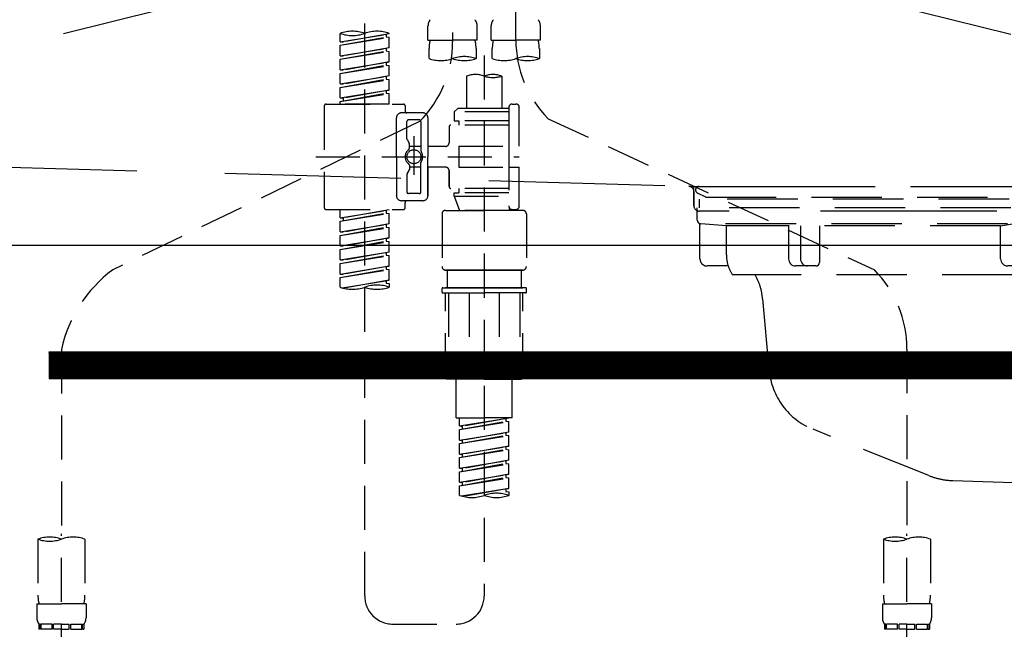
# Model space of a CAD drawing. Extents: x 0 to 26473, y -13 to 8857.
# Drawn here: x 3220 to 3500, y 2692 to 2865 of the extents above; entities that cross this region are included whole.
import ezdxf

# ---------------------------------------------------------------- set-up
doc = ezdxf.new("R2010")
doc.units = 0
doc.header["$LTSCALE"] = 50
doc.header["$MEASUREMENT"] = 0
for name, pattern in [('CENTER', [2, 1.25, -0.25, 0.25, -0.25]), ('DASHED', [0.75, 0.5, -0.25]), ('HIDDEN', [0.375, 0.25, -0.125])]:
    doc.linetypes.add(name, pattern=pattern)
for name, color, linetype in [('122-扉', 6, 'CONTINUOUS'), ('123-扉向き', 231, 'CENTER'), ('150-機器', 8, 'CONTINUOUS'), ('166-寸法B', 11, 'CONTINUOUS')]:
    doc.layers.add(name, color=color, linetype=linetype)

# ---------------------------------------------------------------- blocks, each defined once
blk = doc.blocks.new('F402_S')
at = {"layer": '150-機器', "color": 13, "linetype": 'DASHED', "ltscale": 0.5}
for p, q in [((8.98, -168.36), (8.98, -49.87)), ((-8.98, -53.83), (-8.98, -168.99)), ((-33.91, -326.25), (-33.91, -88.06)), ((-15.96, -168.48), (-15.96, -164.44)), ((-1.99, -168.48), (-1.99, -164.44)), ((1.99, -168.48), (1.99, -164.44)), ((15.96, -168.48), (15.96, -164.44)), ((-40.89, -168.94), (-40.89, -166.58)), ((-40.89, -168.94), (-26.93, -166.69)), ((-40.89, -169.94), (-27.78, -167.58)), ((-40.89, -169.94), (-26.93, -167.69)), ((-26.93, -166.69), (-40.04, -169.05)), ((-27.78, -166.84), (-27.78, -167.58)), ((-27.78, -167.58), (-26.93, -167.69)), ((-27.78, -167.58), (-26.93, -167.69)), ((-27.78, -167.58), (-26.93, -167.69)), ((-26.93, -166.69), (-26.93, -166.58)), ((-26.93, -170.68), (-26.93, -167.69)), ((-26.93, -170.68), (-26.93, -167.69)), ((-40.89, -168.94), (-40.04, -169.05)), ((-40.89, -172.93), (-40.89, -169.94)), ((-15.96, -168.48), (-8.98, -168.48)), ((-1.99, -168.48), (-8.98, -168.48)), ((1.99, -168.48), (8.98, -168.48)), ((15.96, -168.48), (8.98, -168.48)), ((-40.89, -172.93), (-26.93, -170.68)), ((-40.89, -173.93), (-27.78, -171.57)), ((-40.89, -173.93), (-26.93, -171.68)), ((-40.89, -172.93), (-40.04, -173.04)), ((-26.93, -170.68), (-40.04, -173.04)), ((-27.78, -170.83), (-27.78, -171.57)), ((-27.78, -170.83), (-27.78, -171.57)), ((-27.78, -171.57), (-26.93, -171.68)), ((-27.78, -171.57), (-26.93, -171.68)), ((-26.93, -174.67), (-26.93, -171.68)), ((-26.93, -174.67), (-26.93, -171.68)), ((-15.66, -173.73), (-15.66, -170.91)), ((-2.29, -170.91), (-2.29, -173.73)), ((0, -172.84), (0, -326.25)), ((2.29, -173.73), (2.29, -170.91)), ((15.66, -170.91), (15.66, -173.73)), ((-40.89, -176.92), (-40.89, -173.93)), ((-40.89, -176.92), (-26.93, -174.67)), ((-40.89, -177.92), (-27.78, -175.56)), ((-40.89, -177.92), (-26.93, -175.67)), ((-26.93, -174.67), (-40.04, -177.03)), ((-27.78, -174.8), (-27.78, -175.56)), ((-27.78, -174.82), (-27.78, -175.56)), ((-27.78, -174.82), (-27.78, -175.56)), ((-27.78, -175.56), (-26.93, -175.67)), ((-27.78, -175.56), (-26.93, -175.67)), ((-27.78, -175.56), (-26.93, -175.67)), ((-27.73, -174.8), (-26.93, -174.67)), ((-26.93, -178.66), (-26.93, -175.67)), ((-26.93, -178.66), (-26.93, -175.67)), ((-40.89, -176.92), (-40.04, -177.03)), ((-40.89, -180.91), (-40.89, -177.92)), ((-40.89, -180.91), (-26.93, -178.66)), ((-26.93, -178.66), (-40.04, -181.02)), ((-27.78, -178.81), (-27.78, -179.55)), ((-27.78, -178.81), (-27.78, -179.55)), ((-4.99, -178.69), (-4.99, -187.88)), ((4.99, -178.69), (4.99, -187.88)), ((-40.89, -181.91), (-27.78, -179.55)), ((-40.89, -181.91), (-26.93, -179.65)), ((-40.89, -180.91), (-40.04, -181.02)), ((-27.78, -179.55), (-26.93, -179.65)), ((-27.78, -179.55), (-26.93, -179.65)), ((-26.93, -182.65), (-26.93, -179.65)), ((-26.93, -182.65), (-26.93, -179.65)), ((-40.89, -184.9), (-40.89, -181.91)), ((-40.89, -184.9), (-26.93, -182.65)), ((-40.89, -185.9), (-27.78, -183.54)), ((-40.89, -185.9), (-26.93, -183.64)), ((-26.93, -182.65), (-40.04, -185)), ((-27.78, -182.78), (-27.78, -183.54)), ((-27.78, -182.8), (-27.78, -183.54)), ((-27.78, -182.8), (-27.78, -183.54)), ((-27.78, -183.54), (-26.93, -183.64)), ((-27.78, -183.54), (-26.93, -183.64)), ((-27.73, -182.78), (-26.93, -182.65)), ((-26.93, -186.64), (-26.93, -183.64)), ((-26.93, -186.64), (-26.93, -183.64)), ((-45.38, -187.13), (-45.38, -216.06)), ((-44.88, -186.64), (-22.94, -186.64)), ((-40.89, -184.9), (-40.04, -185)), ((-40.89, -186.64), (-40.89, -185.9)), ((-26.93, -186.64), (-40.89, -186.64)), ((-40.04, -185), (-40.04, -185.75)), ((-22.44, -187.13), (-22.44, -188.63)), ((7.98, -186.64), (8.98, -186.64)), ((-17.45, -189.13), (-23.44, -189.13)), ((-7.48, -187.88), (-8.48, -188.88)), ((6.98, -188.88), (-8.48, -188.88)), ((-8.48, -188.88), (-8.48, -191.37)), ((-4.99, -187.88), (-7.48, -187.88)), ((-4.99, -188.68), (-5.04, -188.68)), ((6.98, -187.88), (-4.99, -187.88)), ((6.98, -187.63), (6.98, -187.88)), ((6.98, -187.88), (6.98, -198.6)), ((9.97, -198.6), (9.97, -187.63)), ((-18.32, -191.56), (-105.43, -233.7)), ((-24.93, -201.6), (-24.93, -190.63)), ((-21.94, -196.48), (-21.94, -191.62)), ((-18.45, -191.12), (-21.44, -191.12)), ((-17.95, -191.62), (-17.95, -199.92)), ((-15.96, -190.63), (-15.96, -201.6)), ((6.98, -192.62), (-9.47, -192.62)), ((-8.48, -191.37), (-7.23, -191.37)), ((-7.23, -191.37), (-7.23, -192.62)), ((6.98, -191.37), (-7.23, -191.37)), ((18.19, -190.79), (110.79, -233.73)), ((-9.97, -193.12), (-9.97, -197.66)), ((-21.87, -196.73), (-21.31, -197.7)), ((-21.24, -199.2), (-21.24, -197.95)), ((-19.95, -195.73), (-19.95, -206.68)), ((-19.95, -196.61), (-19.95, -206.58)), ((-17.95, -198.65), (-21.24, -198.64)), ((-10.97, -198.65), (-15.96, -198.65)), ((-7.23, -198.6), (-7.23, -204.59)), ((-7.23, -198.6), (9.97, -198.6)), ((6.98, -198.6), (6.98, -215.74)), ((-47.83, -201.6), (9.97, -201.6)), ((-24.93, -201.6), (-24.93, -212.57)), ((-21.24, -204), (-21.24, -205.24)), ((-17.95, -211.57), (-17.95, -203.27)), ((-15.96, -212.57), (-15.96, -201.6)), ((-21.94, -206.72), (-21.94, -211.57)), ((-21.87, -206.47), (-21.31, -205.49)), ((-17.95, -204.55), (-21.24, -204.55)), ((-10.97, -204.54), (-15.96, -204.54)), ((-15.96, -204.54), (-15.96, -212.57)), ((-9.97, -205.54), (-9.97, -210.07)), ((-9.97, -210.07), (-9.97, -205.54)), ((-7.23, -204.59), (9.97, -204.59)), ((7.23, -204.59), (9.97, -204.59)), ((9.97, -215.56), (9.97, -204.59)), ((-18.45, -212.07), (-21.44, -212.07)), ((6.98, -210.57), (-9.47, -210.57)), ((-8.48, -211.82), (-7.23, -211.82)), ((-8.48, -212.82), (-8.48, -211.82)), ((-7.23, -210.57), (-7.23, -211.82)), ((6.98, -211.82), (-7.23, -211.82)), ((-17.45, -214.06), (-23.44, -214.06)), ((-22.44, -216.06), (-22.44, -214.56)), ((-17.45, -214.06), (-21.94, -214.06)), ((-8.48, -212.82), (6.98, -212.82)), ((-8.48, -212.82), (-6.99, -216.81)), ((-44.88, -216.56), (-22.94, -216.56)), ((-40.89, -218.92), (-40.89, -216.56)), ((-40.89, -218.92), (-26.93, -216.67)), ((-40.89, -219.92), (-27.78, -217.56)), ((-40.89, -219.92), (-26.93, -217.66)), ((-26.93, -216.67), (-40.04, -219.02)), ((-27.78, -216.82), (-27.78, -217.56)), ((-27.78, -217.56), (-26.93, -217.66)), ((-27.78, -217.56), (-26.93, -217.66)), ((-27.78, -217.56), (-26.93, -217.66)), ((-26.93, -220.66), (-26.93, -217.66)), ((-26.93, -220.66), (-26.93, -217.66)), ((-11.97, -217.8), (-11.97, -232.76)), ((-10.97, -216.81), (0, -216.81)), ((6.99, -216.81), (-6.99, -216.81)), ((10.97, -216.81), (0, -216.81)), ((7.21, -216.2), (6.99, -216.81)), ((7.98, -216.56), (8.98, -216.56)), ((11.97, -217.8), (11.97, -232.76)), ((-40.89, -218.92), (-40.04, -219.02)), ((-40.89, -222.91), (-40.89, -219.92)), ((-40.89, -222.91), (-26.93, -220.66)), ((-40.04, -219.02), (-40.04, -219.77)), ((-26.93, -220.66), (-40.04, -223.01)), ((-40.89, -223.91), (-27.78, -221.55)), ((-40.89, -223.91), (-26.93, -221.65)), ((-40.89, -222.91), (-40.04, -223.01)), ((-27.78, -220.81), (-27.78, -221.55)), ((-27.78, -220.81), (-27.78, -221.55)), ((-27.78, -221.55), (-26.93, -221.65)), ((-27.78, -221.55), (-26.93, -221.65)), ((-26.93, -224.65), (-26.93, -221.65)), ((-26.93, -224.65), (-26.93, -221.65)), ((-40.89, -226.9), (-40.89, -223.91)), ((-40.89, -226.9), (-26.93, -224.65)), ((-40.89, -227.9), (-27.78, -225.54)), ((-40.89, -227.9), (-26.93, -225.64)), ((-26.93, -224.65), (-40.04, -227)), ((-27.78, -224.78), (-27.78, -225.54)), ((-27.78, -224.8), (-27.78, -225.54)), ((-27.78, -224.8), (-27.78, -225.54)), ((-27.78, -225.54), (-26.93, -225.64)), ((-27.78, -225.54), (-26.93, -225.64)), ((-27.78, -225.54), (-26.93, -225.64)), ((-27.73, -224.77), (-26.93, -224.65)), ((-26.93, -228.64), (-26.93, -225.64)), ((-26.93, -228.64), (-26.93, -225.64)), ((-40.89, -226.9), (-40.04, -227)), ((-40.89, -230.89), (-40.89, -227.9)), ((-40.89, -230.89), (-26.93, -228.64)), ((-26.93, -228.64), (-40.04, -230.99)), ((-27.78, -228.79), (-27.78, -229.53)), ((-27.78, -228.79), (-27.78, -229.53)), ((-40.89, -231.88), (-27.78, -229.53)), ((-40.89, -231.88), (-26.93, -229.63)), ((-40.89, -230.89), (-40.04, -230.99)), ((-40.89, -234.88), (-40.89, -231.88)), ((-27.78, -229.53), (-26.93, -229.63)), ((-27.78, -229.53), (-26.93, -229.63)), ((-26.93, -232.62), (-26.93, -229.63)), ((-26.93, -232.62), (-26.93, -229.63)), ((-40.89, -234.88), (-26.93, -232.62)), ((-40.89, -235.87), (-27.78, -233.52)), ((-40.89, -235.87), (-26.93, -233.62)), ((-26.93, -232.62), (-40.04, -234.98)), ((-27.78, -232.76), (-27.78, -233.52)), ((-27.78, -232.78), (-27.78, -233.52)), ((-27.78, -232.78), (-27.78, -233.52)), ((-27.78, -233.52), (-26.93, -233.62)), ((-27.78, -233.52), (-26.93, -233.62)), ((-27.73, -232.75), (-26.93, -232.62)), ((-26.93, -236.61), (-26.93, -233.62)), ((-26.93, -236.61), (-26.93, -233.62)), ((-10.97, -233.76), (0, -233.76)), ((0, -233.76), (-10.97, -233.76)), ((-10.47, -233.76), (-10.47, -238.75)), ((0, -233.75), (-9.8, -233.75)), ((0, -233.75), (9.8, -233.75)), ((10.97, -233.76), (0, -233.76)), ((0, -233.76), (10.97, -233.76)), ((10.47, -233.76), (10.47, -238.75)), ((-40.89, -234.88), (-40.04, -234.98)), ((-40.89, -238.61), (-40.89, -235.87)), ((-40.36, -238.78), (-26.93, -236.61)), ((-26.93, -236.61), (-39.8, -238.93)), ((-27.78, -236.75), (-27.78, -237.51)), ((-27.78, -236.77), (-27.78, -237.51)), ((-27.78, -236.77), (-27.78, -237.51)), ((-27.78, -237.51), (-26.93, -237.61)), ((-27.78, -237.51), (-26.93, -237.61)), ((-27.73, -236.74), (-26.93, -236.61)), ((-26.93, -237.61), (-26.93, -238.61)), ((-11.97, -240.04), (-11.97, -238.95)), ((-11.77, -238.75), (-10.97, -238.75)), ((-11.77, -240.24), (0, -240.24)), ((-10.97, -238.75), (0, -238.75)), ((-10.47, -238.75), (-10.97, -238.75)), ((0, -238.75), (-10.97, -238.75)), ((-10.47, -238.75), (-10.97, -238.75)), ((-10.97, -264.18), (-10.97, -240.24)), ((-10.11, -240.24), (-10.11, -263.18)), ((-4.26, -240.24), (-4.26, -263.18)), ((10.97, -238.75), (0, -238.75)), ((0, -238.75), (10.97, -238.75)), ((11.77, -240.24), (0, -240.24)), ((4.26, -240.24), (4.26, -263.18)), ((10.11, -240.24), (10.11, -263.18)), ((10.47, -238.75), (10.97, -238.75)), ((10.47, -238.75), (10.97, -238.75)), ((11.77, -238.75), (10.97, -238.75)), ((10.97, -264.18), (10.97, -240.24)), ((11.97, -240.04), (11.97, -238.95)), ((-120, -256.27), (-120, -310.13)), ((120, -256.16), (120, -310.13)), ((0, -264.68), (-10.47, -264.68)), ((-4.26, -263.18), (-10.11, -263.18)), ((-7.98, -275.65), (-7.98, -264.68)), ((0, -264.68), (10.47, -264.68)), ((4.26, -263.18), (10.11, -263.18)), ((7.98, -275.65), (7.98, -264.68)), ((-7.98, -275.65), (0, -275.65)), ((-6.98, -278.01), (-6.98, -275.65)), ((-6.98, -278.01), (6.98, -275.76)), ((-6.98, -279.01), (6.13, -276.65)), ((6.98, -275.76), (-6.13, -278.12)), ((7.98, -275.65), (0, -275.65)), ((6.13, -275.91), (6.13, -276.65)), ((6.13, -276.65), (6.98, -276.76)), ((6.13, -276.65), (6.98, -276.76)), ((6.13, -276.65), (6.98, -276.76)), ((-6.98, -279.01), (6.98, -276.76)), ((-6.98, -278.01), (-6.13, -278.12)), ((-6.98, -282), (-6.98, -279.01)), ((-6.13, -278.86), (-6.13, -278.12)), ((6.98, -279.75), (6.98, -276.76)), ((6.98, -279.75), (6.98, -276.76)), ((-6.98, -282), (6.98, -279.75)), ((-6.98, -283), (6.13, -280.64)), ((-6.98, -283), (6.98, -280.75)), ((-6.98, -282), (-6.13, -282.11)), ((6.98, -279.75), (-6.13, -282.11)), ((-6.13, -282.85), (-6.13, -282.11)), ((6.13, -279.9), (6.13, -280.64)), ((6.13, -279.9), (6.13, -280.64)), ((6.13, -280.64), (6.98, -280.75)), ((6.13, -280.64), (6.98, -280.75)), ((6.98, -283.74), (6.98, -280.75)), ((6.98, -283.74), (6.98, -280.75)), ((-6.98, -285.99), (-6.98, -283)), ((-6.98, -285.99), (6.98, -283.74)), ((-6.98, -286.99), (6.13, -284.63)), ((-6.98, -286.99), (6.98, -284.74)), ((6.98, -283.74), (-6.13, -286.1)), ((6.13, -283.88), (6.13, -284.63)), ((6.13, -283.89), (6.13, -284.63)), ((6.13, -283.89), (6.13, -284.63)), ((6.13, -284.63), (6.98, -284.74)), ((6.13, -284.63), (6.98, -284.74)), ((6.13, -284.63), (6.98, -284.74)), ((6.18, -283.87), (6.98, -283.74)), ((6.98, -287.73), (6.98, -284.74)), ((6.98, -287.73), (6.98, -284.74)), ((-6.98, -285.99), (-6.13, -286.1)), ((-6.98, -289.98), (-6.98, -286.99)), ((-6.98, -289.98), (6.98, -287.73)), ((-6.13, -286.84), (-6.13, -286.1)), ((6.98, -287.73), (-6.13, -290.09)), ((-6.98, -290.98), (6.13, -288.62)), ((-6.98, -290.98), (6.98, -288.73)), ((-6.98, -289.98), (-6.13, -290.09)), ((-6.13, -290.83), (-6.13, -290.09)), ((6.13, -287.88), (6.13, -288.62)), ((6.13, -287.88), (6.13, -288.62)), ((6.13, -288.62), (6.98, -288.73)), ((6.13, -288.62), (6.98, -288.73)), ((6.98, -291.72), (6.98, -288.73)), ((6.98, -291.72), (6.98, -288.73)), ((-6.98, -293.97), (-6.98, -290.98)), ((-6.98, -293.97), (6.98, -291.72)), ((-6.98, -294.97), (6.13, -292.61)), ((-6.98, -294.97), (6.98, -292.72)), ((6.98, -291.72), (-6.13, -294.08)), ((6.13, -291.85), (6.13, -292.61)), ((6.13, -291.87), (6.13, -292.61)), ((6.13, -291.87), (6.13, -292.61)), ((6.13, -292.61), (6.98, -292.72)), ((6.13, -292.61), (6.98, -292.72)), ((6.18, -291.85), (6.98, -291.72)), ((6.98, -295.71), (6.98, -292.72)), ((6.98, -295.71), (6.98, -292.72)), ((-6.98, -293.97), (-6.13, -294.08)), ((-6.98, -297.7), (-6.98, -294.97)), ((-6.45, -297.87), (6.98, -295.71)), ((-6.13, -294.81), (-6.13, -294.08)), ((6.98, -295.71), (-5.89, -298.02)), ((6.13, -295.84), (6.13, -296.6)), ((6.13, -295.86), (6.13, -296.6)), ((6.13, -295.86), (6.13, -296.6)), ((6.18, -295.84), (6.98, -295.71)), ((6.13, -296.6), (6.98, -296.7)), ((6.13, -296.6), (6.98, -296.7)), ((6.98, -296.7), (6.98, -297.7)), ((-126.68, -310.13), (-126.68, -326.01)), ((-120, -402.9), (-120, -308.59)), ((-113.32, -310.13), (-113.32, -326.01)), ((113.32, -310.13), (113.32, -326.01)), ((120, -402.9), (120, -308.59)), ((126.68, -310.13), (126.68, -326.01)), ((-126.98, -328.44), (-126.98, -332.48)), ((-126.98, -328.44), (-120, -328.44)), ((-113.02, -328.44), (-120, -328.44)), ((-113.02, -328.44), (-113.02, -332.48)), ((113.02, -328.44), (113.02, -332.48)), ((113.02, -328.44), (120, -328.44)), ((126.98, -328.44), (120, -328.44)), ((126.98, -328.44), (126.98, -332.48)), ((-126.38, -334.22), (-126.38, -335.72)), ((-125.99, -334.22), (-126.38, -334.22)), ((-125.99, -335.72), (-125.99, -334.22)), ((-125.8, -335.72), (-125.8, -334.22)), ((-122.67, -334.22), (-125.8, -334.22)), ((-122.67, -335.72), (-122.67, -334.22)), ((-122.21, -335.72), (-122.21, -334.22)), ((-120, -334.22), (-122.21, -334.22)), ((-120, -334.22), (-117.79, -334.22)), ((-117.79, -335.72), (-117.79, -334.22)), ((-117.33, -335.72), (-117.33, -334.22)), ((-117.33, -334.22), (-114.2, -334.22)), ((-114.2, -335.72), (-114.2, -334.22)), ((-114.01, -335.72), (-114.01, -334.22)), ((-114.01, -334.22), (-113.62, -334.22)), ((-113.62, -334.22), (-113.62, -335.72)), ((-25.93, -334.22), (-7.98, -334.22)), ((113.62, -334.22), (113.62, -335.72)), ((114.01, -334.22), (113.62, -334.22)), ((114.01, -335.72), (114.01, -334.22)), ((114.2, -335.72), (114.2, -334.22)), ((117.33, -334.22), (114.2, -334.22)), ((117.33, -335.72), (117.33, -334.22)), ((117.79, -335.72), (117.79, -334.22)), ((120, -334.22), (117.79, -334.22)), ((120, -334.22), (122.21, -334.22)), ((122.21, -335.72), (122.21, -334.22)), ((122.67, -335.72), (122.67, -334.22)), ((122.67, -334.22), (125.8, -334.22)), ((125.8, -335.72), (125.8, -334.22)), ((125.99, -335.72), (125.99, -334.22)), ((125.99, -334.22), (126.38, -334.22)), ((126.38, -334.22), (126.38, -335.72)), ((-125.99, -335.72), (-126.38, -335.72)), ((-122.67, -335.72), (-125.8, -335.72)), ((-120, -335.72), (-122.21, -335.72)), ((-120, -335.72), (-117.79, -335.72)), ((-117.33, -335.72), (-114.2, -335.72)), ((-114.01, -335.72), (-113.62, -335.72)), ((114.01, -335.72), (113.62, -335.72)), ((117.33, -335.72), (114.2, -335.72)), ((120, -335.72), (117.79, -335.72)), ((120, -335.72), (122.21, -335.72)), ((122.67, -335.72), (125.8, -335.72)), ((125.99, -335.72), (126.38, -335.72))]:
    blk.add_line(p, q, dxfattribs=at)
blk.add_circle((-19.95, -201.6), 1.99, dxfattribs=at)
for centre, radius, start, end in [((-13.11, -164.44), 2.84, 142.1507, 180), ((-4.84, -164.44), 2.84, 0, 37.8493), ((4.84, -164.44), 2.84, 142.1507, 180), ((13.11, -164.44), 2.84, 0, 37.8493), ((-37.4, -176.45), 10.47, 70.5288, 109.4712), ((-37.4, -156.71), 10.47, 250.5288, 289.4712), ((-30.42, -176.45), 10.47, 70.5288, 109.4712), ((-40.89, -168.99), 31.92, 315, 0), ((-5.68, -170.91), 9.97, 165.9301, 180), ((-12.27, -170.91), 9.97, 0, 14.0699), ((12.27, -170.91), 9.97, 165.9301, 180), ((40.89, -168.36), 31.92, 180, 224.6508), ((5.68, -170.91), 9.97, 0, 14.0699), ((-5.64, -183.18), 10.02, 70.5288, 109.4712), ((12.32, -183.18), 10.02, 70.5288, 109.4712), ((-12.32, -164.28), 10.02, 250.5288, 289.4712), ((-5.64, -164.28), 10.02, 250.5288, 289.4712), ((5.64, -164.28), 10.02, 250.5288, 289.4712), ((12.32, -164.28), 10.02, 250.5288, 289.4712), ((-2.49, -185.74), 7.48, 70.5288, 109.4712), ((2.49, -185.74), 7.48, 70.5288, 109.4712), ((2.49, -171.63), 7.48, 250.5288, 289.4712), ((-44.88, -187.13), 0.499, 90, 180), ((-22.94, -187.13), 0.499, 0, 90), ((7.98, -187.63), 0.997, 90, 180), ((8.98, -187.63), 0.997, 0, 90), ((-23.44, -190.63), 1.5, 90, 180), ((-21.94, -188.63), 0.499, 180, 270), ((-17.45, -190.63), 1.5, 0, 90), ((-21.44, -191.62), 0.499, 90, 180), ((-18.45, -191.62), 0.499, 0, 90), ((-9.47, -193.12), 0.499, 90, 180), ((-21.44, -196.48), 0.499, 180, 210), ((-21.74, -197.95), 0.499, 0, 30), ((-10.97, -197.66), 0.997, 270, 0), ((-20.03, -201.55), 2.41, 126.0657, 181.0877), ((-21.74, -199.2), 0.499, 306.0657, 0), ((-17.45, -199.92), 0.499, 180, 214.0506), ((-19.87, -201.55), 2.41, 358.9123, 34.0506), ((-20.03, -201.64), 2.41, 178.9123, 233.9343), ((-21.74, -204), 0.499, 0, 53.9343), ((-17.45, -203.27), 0.499, 145.9494, 180), ((-19.87, -201.64), 2.41, 325.9494, 1.0877), ((-21.44, -206.72), 0.499, 150, 180), ((-21.74, -205.24), 0.499, 330, 0), ((-10.97, -205.54), 0.997, 0, 90), ((-21.44, -211.57), 0.499, 180, 270), ((-18.45, -211.57), 0.499, 270, 0), ((-9.47, -210.07), 0.499, 180, 270), ((-9.47, -210.07), 0.499, 180, 270), ((-23.44, -212.57), 1.5, 180, 270), ((-21.94, -214.56), 0.499, 90, 180), ((-17.45, -212.57), 1.5, 270, 0), ((-17.45, -212.57), 1.5, 270, 0), ((-44.88, -216.06), 0.499, 180, 270), ((-22.94, -216.06), 0.499, 270, 0), ((-10.97, -217.8), 0.997, 90, 180), ((7.98, -215.56), 0.997, 180.0133, 270), ((8.98, -215.56), 0.997, 270, 0), ((10.97, -217.8), 0.997, 0, 90), ((-82.55, -264.46), 38.34, 126.6492, 167.6612), ((-10.97, -232.76), 0.997, 180, 270), ((10.97, -232.76), 0.997, 270, 0), ((88.08, -256.16), 31.92, 0, 44.6508), ((-37.4, -228.74), 10.47, 250.5288, 289.4712), ((-30.42, -248.48), 10.47, 70.5288, 109.4712), ((-30.42, -228.74), 10.47, 250.5288, 289.4712), ((-11.77, -238.95), 0.199, 90, 180), ((-11.77, -240.04), 0.199, 180, 270), ((11.77, -238.95), 0.199, 0, 90), ((11.77, -240.04), 0.199, 270, 0), ((-10.47, -264.18), 0.499, 180, 270), ((10.47, -264.18), 0.499, 270, 0), ((-3.49, -287.83), 10.47, 250.5288, 289.4712), ((3.49, -307.57), 10.47, 70.5288, 109.4712), ((3.49, -287.83), 10.47, 250.5288, 289.4712), ((-123.34, -319.58), 10.02, 70.5288, 109.4712), ((-123.34, -300.68), 10.02, 250.5288, 289.4712), ((-116.66, -319.58), 10.02, 70.5288, 109.4712), ((116.66, -319.58), 10.02, 70.5288, 109.4712), ((116.66, -300.68), 10.02, 250.5288, 289.4712), ((123.34, -319.58), 10.02, 70.5288, 109.4712), ((-116.71, -326.01), 9.97, 180, 194.0699), ((-123.29, -326.01), 9.97, 345.9301, 0), ((-25.93, -326.25), 7.98, 180, 270), ((-7.98, -326.25), 7.98, 270, 0), ((123.29, -326.01), 9.97, 180, 194.0699), ((116.71, -326.01), 9.97, 345.9301, 0), ((-124.14, -332.48), 2.84, 180, 217.8493), ((-115.86, -332.48), 2.84, 322.1507, 0), ((115.86, -332.48), 2.84, 180, 217.8493), ((124.14, -332.48), 2.84, 322.1507, 0)]:
    blk.add_arc(centre, radius, start, end, dxfattribs=at)
blk = doc.blocks.new('KHB600HL_S')
at = {"layer": '150-機器', "color": 161, "linetype": 'HIDDEN', "ltscale": 4}
for p, q in [((-298.55, -200.05), (58.05, -209.95)), ((58.05, -209.95), (59.5, -210)), ((58.38, -210), (241.62, -210)), ((59.5, -211.45), (59.5, -210)), ((59.5, -211.45), (59.5, -215.5)), ((59.5, -215.5), (59.5, -211.51)), ((69.5, -217), (61, -217)), ((220.5, -217), (79.5, -217))]:
    blk.add_line(p, q, dxfattribs=at)
for centre, start, end in [((58, -211.45), 0, 88.1498), ((61, -215.5), 180, 270)]:
    blk.add_arc(centre, 1.5, start, end, dxfattribs=at)
blk = doc.blocks.new('排水ﾄﾗｯﾌﾟ_破線-2')
at = {"layer": '150-機器', "color": 13, "linetype": 'CENTER'}
for p, q in [((0, 3.22), (0, -103.46)), ((70, -291.18), (70, -218.87))]:
    blk.add_line(p, q, dxfattribs=at)
at = {"layer": '150-機器', "color": 13, "linetype": 'DASHED', "ltscale": 0.8}
for p, q in [((-89, 0), (0, 0)), ((89, 0), (0, 0)), ((-87.11, -3.02), (-89.43, -1.9)), ((87.11, -3.02), (89.43, -1.9)), ((89, -3.6), (-89, -3.6)), ((-89, -3.6), (-89, -6.1)), ((-87.11, -3.02), (87.11, -3.02)), ((89, -3.6), (89, -6.1)), ((-89.5, -9.6), (-89.5, -6.1)), ((89.5, -6.1), (-89.5, -6.1)), ((89.5, -9.6), (89.5, -6.1)), ((-88.75, -20.6), (-88.75, -10.6)), ((88.54, -10.6), (-88.54, -10.6)), ((-81.25, -11.24), (-88.54, -10.6)), ((81.25, -11.24), (88.54, -10.6)), ((88.75, -20.6), (88.75, -10.6)), ((-3.4, -11.24), (-81.25, -11.24)), ((-81.25, -19.45), (-81.25, -11.24)), ((3.4, -11.24), (81.25, -11.24)), ((81.25, -19.45), (81.25, -11.24)), ((-80.74, -22.6), (-86.75, -22.6)), ((0, -25.1), (-79.5, -25.1)), ((0, -25.1), (79.5, -25.1)), ((80.74, -22.6), (86.75, -22.6)), ((-71, -31.9), (-69.12, -52.21)), ((71, -31.9), (69.8, -42.84)), ((88.38, -39.59), (87.24, -95.58)), ((88.29, -44.06), (88.38, -39.59)), ((88.38, -39.59), (109.28, -40.02)), ((69.8, -42.84), (67.09, -67.49)), ((86.94, -45.37), (88.29, -44.06)), ((110.18, -94.05), (111.24, -42.06)), ((88.27, -45.39), (71.75, -45.06)), ((129.28, -52.86), (111.04, -51.91)), ((-23.79, -82.08), (-56.64, -68.95)), ((-16.96, -83.51), (46.08, -85.37)), ((47.85, -85.75), (55.12, -88.78)), ((87.36, -89.78), (56.94, -89.16)), ((86.03, -89.76), (87.33, -91.11)), ((87.33, -91.11), (87.24, -95.58)), ((129, -90.85), (110.76, -89.9)), ((87.24, -95.58), (108.14, -96.01)), ((137.85, -102.85), (137.85, -161.37)), ((175.85, -102.85), (175.85, -161.37)), ((83.9, -156.87), (97.9, -156.87)), ((60.2, -169.17), (60.2, -161.56)), ((60.2, -169.17), (60.2, -161.56)), ((121.6, -169.17), (121.6, -161.56)), ((121.6, -169.17), (121.6, -161.56)), ((156, -161.37), (130, -161.37)), ((156, -161.37), (182, -161.37)), ((128, -184.27), (128, -163.37)), ((184, -184.27), (184, -163.37)), ((63.65, -169.67), (60.7, -169.67)), ((60.7, -169.67), (121.1, -169.67)), ((65.55, -170.17), (60.7, -170.17)), ((121.1, -170.17), (60.7, -170.17)), ((60.2, -170.67), (60.2, -171.17)), ((60.2, -170.67), (60.2, -171.17)), ((61.2, -172.17), (65.55, -172.17)), ((120.6, -172.17), (61.2, -172.17)), ((66.05, -172.67), (66.05, -176.14)), ((66.05, -172.67), (66.05, -176.14)), ((115.75, -172.67), (115.75, -176.14)), ((115.75, -172.67), (115.75, -176.14)), ((121.6, -170.67), (121.6, -171.17)), ((121.6, -170.67), (121.6, -171.17)), ((66, -176.44), (47.9, -234.37)), ((115.8, -176.44), (133.8, -217.28)), ((156, -184.27), (128, -184.27)), ((132.3, -187.67), (132.3, -184.27)), ((133.8, -222.49), (133.8, -184.27)), ((156, -184.27), (184, -184.27)), ((178.2, -222.49), (178.2, -184.27)), ((179.7, -187.67), (179.7, -184.27)), ((133.8, -189.17), (132.3, -187.67)), ((132.3, -187.67), (133.8, -187.67)), ((133.8, -187.67), (156, -187.67)), ((133.8, -189.17), (156, -189.17)), ((178.2, -187.67), (156, -187.67)), ((178.2, -189.17), (156, -189.17)), ((179.7, -187.67), (178.2, -187.67)), ((178.2, -189.17), (179.7, -187.67)), ((86, -203.77), (86, -228.67)), ((86.5, -203.27), (88.56, -203.27)), ((89.06, -203.7), (117.48, -268.17)), ((156, -222.66), (133.83, -222.66)), ((133.93, -222.82), (135.87, -224.98)), ((156, -222.66), (178.17, -222.66)), ((178.07, -222.82), (176.13, -224.98)), ((156, -225.14), (135.97, -225.14)), ((136, -249.4), (136, -225.32)), ((136, -225.32), (136, -231.41)), ((156, -225.14), (176.03, -225.14)), ((176, -243.43), (176, -225.32)), ((86, -228.67), (86, -232.37)), ((43.9, -234.37), (96.1, -234.37)), ((52, -234.37), (43.9, -234.37)), ((88, -234.37), (96.1, -234.37)), ((41.9, -241.37), (41.9, -236.37)), ((98.1, -249.08), (98.1, -236.37)), ((41.9, -249.08), (41.9, -241.37)), ((175.21, -247.8), (167.87, -267.49)), ((175.21, -247.8), (167.87, -267.49)), ((36.2, -249.08), (103.8, -249.08)), ((36.2, -276.95), (36.2, -249.08)), ((103.8, -276.95), (103.8, -249.08)), ((172.6, -268.17), (113.2, -268.17)), ((117.46, -268.17), (113.2, -268.17)), ((168.34, -268.17), (172.6, -268.17)), ((112.2, -269.67), (112.2, -269.17)), ((112.2, -269.67), (112.2, -269.17)), ((112.7, -270.17), (117.55, -270.17)), ((112.7, -270.17), (173.1, -270.17)), ((112.7, -270.67), (173.1, -270.67)), ((115.65, -270.67), (112.7, -270.67)), ((173.1, -270.17), (168.25, -270.17)), ((170.15, -270.67), (173.1, -270.67)), ((173.6, -269.67), (173.6, -269.17)), ((173.6, -269.67), (173.6, -269.17)), ((112.2, -271.17), (112.2, -278.77)), ((112.2, -271.17), (112.2, -278.77)), ((173.6, -271.17), (173.6, -278.77)), ((173.6, -271.17), (173.6, -278.77)), ((39, -278.38), (101, -278.38)), ((135.9, -283.47), (149.9, -283.47))]:
    blk.add_line(p, q, dxfattribs=at)
at = {"layer": '150-機器', "ltscale": 0.1}
for p, q in [((-3.4, -11.24), (0, -10.6)), ((3.4, -11.24), (0, -10.6)), ((-63.61, -11.24), (-63.61, -20.6)), ((-60.21, -11.24), (-60.21, -20.6)), ((-54.86, -11.24), (-54.86, -21.6)), ((-3.4, -20.6), (-3.4, -11.24)), ((3.4, -20.6), (3.4, -11.24)), ((54.86, -11.24), (54.86, -21.6)), ((60.21, -11.24), (60.21, -20.6)), ((63.61, -11.24), (63.61, -20.6)), ((-55.86, -22.6), (-61.61, -22.6)), ((0, -22.6), (-1.4, -22.6)), ((0, -22.6), (1.4, -22.6)), ((55.86, -22.6), (61.61, -22.6)), ((129, -184.27), (129, -162.87)), ((144.5, -184.27), (144.5, -162.67)), ((146, -184.27), (146, -162.67)), ((166, -184.27), (166, -162.67)), ((167.5, -184.27), (167.5, -162.67)), ((183, -184.27), (183, -162.87)), ((37.28, -273.38), (37.28, -249.08)), ((54.92, -273.38), (54.92, -249.08)), ((57.53, -273.38), (57.53, -249.08)), ((82.47, -273.38), (82.47, -249.08)), ((85.08, -273.38), (85.08, -249.08)), ((102.72, -273.38), (102.72, -249.08)), ((47.63, -277.38), (43.1, -277.38)), ((67.5, -277.38), (72.5, -277.38)), ((92.37, -277.38), (96.9, -277.38))]:
    blk.add_line(p, q, dxfattribs=at)
at = {"layer": '150-機器', "color": 13, "linetype": 'DASHED', "ltscale": 0.8, "flags": 128}
for points in [[(-89, 0, 0.350162), (-89.98, -0.78, 0.350162), (-89.43, -1.9)], [(89.43, -1.9, 0.350162), (89.98, -0.78, 0.350162), (89, 0)], [(-89.5, -9.6, 0.198912), (-89.21, -10.31, 0.198912), (-88.5, -10.6)], [(88.5, -10.6, 0.198912), (89.21, -10.31, 0.198912), (89.5, -9.6)], [(-81.25, -19.45, 0.075216), (-80.8, -22.41, 0.075216), (-79.5, -25.1)], [(79.5, -25.1, 0.075216), (80.8, -22.41, 0.075216), (81.25, -19.45)], [(-88.75, -20.6, 0.198912), (-88.16, -22.01, 0.198912), (-86.75, -22.6)], [(86.75, -22.6, 0.198912), (88.16, -22.01, 0.198912), (88.75, -20.6)], [(-71, -31.9, 0.059994), (-71.65, -28.37, 0.059994), (-73.12, -25.1)], [(73.12, -25.1, 0.059994), (71.65, -28.37, 0.059994), (71, -31.9)], [(111.24, -42.06, 0.198912), (110.68, -40.63, 0.198912), (109.28, -40.02)], [(69.8, -42.84, 0.210515), (70.28, -44.38, 0.210515), (71.75, -45.06)], [(-69.12, -52.21, 0.138146), (-65.24, -62.34, 0.138146), (-56.64, -68.95)], [(175.85, -102.85), (175.85, -102.37, 0.189708), (162.27, -67.86), (161.91, -67.48, 0.202568), (129.28, -52.86)], [(45.61, -85.36, 0.195777), (59.99, -80.8, 0.195777), (67.09, -67.49)], [(-23.79, -82.08, 0.043893), (-20.44, -83.09, 0.043893), (-16.96, -83.51)], [(47.85, -85.75, 0.04562), (46.98, -85.48, 0.04562), (46.08, -85.37)], [(55.12, -88.78, 0.046779), (56.02, -89.06, 0.046779), (56.94, -89.16)], [(137.85, -102.85), (137.85, -102.3, 0.160162), (135.27, -94.45), (134.88, -93.92, 0.231108), (129, -90.85)], [(108.14, -96.01, 0.198912), (109.57, -95.45, 0.198912), (110.18, -94.05)], [(64.61, -157.06, 0.196236), (61.49, -158.41, 0.196236), (60.2, -161.56)], [(64.61, -157.06, 0.196236), (61.49, -158.41, 0.196236), (60.2, -161.56)], [(83.9, -156.87, 0.002576), (74.25, -156.91, 0.002576), (64.61, -157.06)], [(83.9, -156.87, 0.002576), (74.25, -156.91, 0.002576), (64.61, -157.06)], [(117.19, -157.06, 0.002576), (107.55, -156.91, 0.002576), (97.9, -156.87)], [(117.19, -157.06, 0.002576), (107.55, -156.91, 0.002576), (97.9, -156.87)], [(121.6, -161.56, 0.196236), (120.31, -158.41, 0.196236), (117.19, -157.06)], [(121.6, -161.56, 0.196236), (120.31, -158.41, 0.196236), (117.19, -157.06)], [(130, -161.37, 0.198912), (128.59, -161.96, 0.198912), (128, -163.37)], [(184, -163.37, 0.198912), (183.41, -161.96, 0.198912), (182, -161.37)], [(60.2, -169.17, 0.198912), (60.35, -169.52, 0.198912), (60.7, -169.67)], [(60.2, -169.17, 0.198912), (60.35, -169.52, 0.198912), (60.7, -169.67)], [(60.7, -170.17, 0.198912), (60.35, -170.31, 0.198912), (60.2, -170.67)], [(60.7, -170.17, 0.198912), (60.35, -170.31, 0.198912), (60.2, -170.67)], [(121.1, -169.67, 0.198912), (121.45, -169.52, 0.198912), (121.6, -169.17)], [(121.1, -169.67, 0.198912), (121.45, -169.52, 0.198912), (121.6, -169.17)], [(121.6, -170.67, 0.198912), (121.45, -170.31, 0.198912), (121.1, -170.17)], [(121.6, -170.67, 0.198912), (121.45, -170.31, 0.198912), (121.1, -170.17)], [(60.2, -171.17, 0.198912), (60.49, -171.87, 0.198912), (61.2, -172.17)], [(60.2, -171.17, 0.198912), (60.49, -171.87, 0.198912), (61.2, -172.17)], [(66.05, -172.67, 0.198912), (65.9, -172.31, 0.198912), (65.55, -172.17)], [(66.05, -172.67, 0.198912), (65.9, -172.31, 0.198912), (65.55, -172.17)], [(116.25, -172.17, 0.198912), (115.9, -172.31, 0.198912), (115.75, -172.67)], [(116.25, -172.17, 0.198912), (115.9, -172.31, 0.198912), (115.75, -172.67)], [(120.6, -172.17, 0.198912), (121.31, -171.87, 0.198912), (121.6, -171.17)], [(120.6, -172.17, 0.198912), (121.31, -171.87, 0.198912), (121.6, -171.17)], [(66, -176.44, 0.037879), (66.04, -176.29, 0.037879), (66.05, -176.14)], [(66, -176.44, 0.037879), (66.04, -176.29, 0.037879), (66.05, -176.14)], [(115.75, -176.14, 0.037879), (115.76, -176.29, 0.037879), (115.8, -176.44)], [(115.75, -176.14, 0.037879), (115.76, -176.29, 0.037879), (115.8, -176.44)], [(86.5, -203.27, 0.198912), (86.15, -203.41, 0.198912), (86, -203.77)], [(89.06, -203.7, 0.181103), (88.89, -203.39, 0.181103), (88.56, -203.27)], [(133.8, -222.49, 0.091809), (133.83, -222.66, 0.091809), (133.93, -222.82)], [(133.8, -222.49, 0.091809), (133.83, -222.66, 0.091809), (133.93, -222.82)], [(133.8, -222.49, 0.091809), (133.83, -222.66, 0.091809), (133.93, -222.82)], [(178.07, -222.82, 0.091809), (178.17, -222.66, 0.091809), (178.2, -222.49)], [(178.07, -222.82, 0.091809), (178.17, -222.66, 0.091809), (178.2, -222.49)], [(178.07, -222.82, 0.091809), (178.17, -222.66, 0.091809), (178.2, -222.49)], [(136, -225.32, 0.091809), (135.97, -225.14, 0.091809), (135.87, -224.98)], [(176.13, -224.98, 0.091809), (176.03, -225.14, 0.091809), (176, -225.32)], [(43.9, -234.37, 0.198912), (42.49, -234.95, 0.198912), (41.9, -236.37)], [(43.9, -234.37, 0.198912), (42.49, -234.95, 0.198912), (41.9, -236.37)], [(86, -232.37, 0.198912), (86.59, -233.78, 0.198912), (88, -234.37)], [(98.1, -236.37, 0.198912), (97.51, -234.95, 0.198912), (96.1, -234.37)], [(98.1, -236.37, 0.198912), (97.51, -234.95, 0.198912), (96.1, -234.37)], [(175.21, -247.8, 0.044638), (175.8, -245.65, 0.044638), (176, -243.43)], [(175.21, -247.8, 0.044638), (175.8, -245.65, 0.044638), (176, -243.43)], [(135.02, -249.55, 0.370521), (135.58, -249.9, 0.370521), (136, -249.4)], [(113.2, -268.17, 0.198912), (112.49, -268.46, 0.198912), (112.2, -269.17)], [(113.2, -268.17, 0.198912), (112.49, -268.46, 0.198912), (112.2, -269.17)], [(167.87, -267.49, 0.245732), (167.93, -267.95, 0.245732), (168.34, -268.17)], [(173.6, -269.17, 0.198912), (173.31, -268.46, 0.198912), (172.6, -268.17)], [(173.6, -269.17, 0.198912), (173.31, -268.46, 0.198912), (172.6, -268.17)], [(112.2, -269.67, 0.198912), (112.35, -270.02, 0.198912), (112.7, -270.17)], [(112.2, -269.67, 0.198912), (112.35, -270.02, 0.198912), (112.7, -270.17)], [(112.7, -270.67, 0.198912), (112.35, -270.81, 0.198912), (112.2, -271.17)], [(112.7, -270.67, 0.198912), (112.35, -270.81, 0.198912), (112.2, -271.17)], [(173.1, -270.17, 0.198912), (173.45, -270.02, 0.198912), (173.6, -269.67)], [(173.1, -270.17, 0.198912), (173.45, -270.02, 0.198912), (173.6, -269.67)], [(173.6, -271.17, 0.198912), (173.45, -270.81, 0.198912), (173.1, -270.67)], [(173.6, -271.17, 0.198912), (173.45, -270.81, 0.198912), (173.1, -270.67)], [(36.2, -276.95, 0.138887), (36.35, -277.47, 0.138887), (36.75, -277.84)], [(36.75, -277.84, 0.058412), (37.84, -278.24, 0.058412), (39, -278.38)], [(101, -278.38, 0.058412), (102.16, -278.24, 0.058412), (103.25, -277.84)], [(103.25, -277.84, 0.138887), (103.65, -277.47, 0.138887), (103.8, -276.95)], [(112.2, -278.77, 0.196236), (113.49, -281.92, 0.196236), (116.61, -283.27)], [(112.2, -278.77, 0.196236), (113.49, -281.92, 0.196236), (116.61, -283.27)], [(169.19, -283.27, 0.196236), (172.31, -281.92, 0.196236), (173.6, -278.77)], [(169.19, -283.27, 0.196236), (172.31, -281.92, 0.196236), (173.6, -278.77)], [(116.61, -283.27, 0.002576), (126.25, -283.42, 0.002576), (135.9, -283.47)], [(116.61, -283.27, 0.002576), (126.25, -283.42, 0.002576), (135.9, -283.47)], [(149.9, -283.47, 0.002576), (159.55, -283.42, 0.002576), (169.19, -283.27)], [(149.9, -283.47, 0.002576), (159.55, -283.42, 0.002576), (169.19, -283.27)]]:
    blk.add_lwpolyline(points, format="xyb", dxfattribs=at)
at = {"layer": '150-機器', "ltscale": 0.1, "flags": 128}
for points in [[(-63.61, -20.6, 0.198912), (-63.03, -22.01, 0.198912), (-61.61, -22.6)], [(-60.21, -20.6, 0.198912), (-59.63, -22.01, 0.198912), (-58.21, -22.6)], [(-55.86, -22.6, 0.198912), (-55.15, -22.31, 0.198912), (-54.86, -21.6)], [(-3.4, -20.6, 0.198912), (-2.81, -22.01, 0.198912), (-1.4, -22.6)], [(1.4, -22.6, 0.198912), (2.81, -22.01, 0.198912), (3.4, -20.6)], [(54.86, -21.6, 0.198912), (55.15, -22.31, 0.198912), (55.86, -22.6)], [(58.21, -22.6, 0.198912), (59.63, -22.01, 0.198912), (60.21, -20.6)], [(61.61, -22.6, 0.198912), (63.03, -22.01, 0.198912), (63.61, -20.6)], [(130.5, -161.37, 0.198912), (129.44, -161.81, 0.198912), (129, -162.87)], [(145.25, -161.37, 0.131653), (144.7, -161.92, 0.131653), (144.5, -162.67)], [(146, -162.67, 0.131653), (145.8, -161.92, 0.131653), (145.25, -161.37)], [(166.75, -161.37, 0.131653), (166.2, -161.92, 0.131653), (166, -162.67)], [(167.5, -162.67, 0.131653), (167.3, -161.92, 0.131653), (166.75, -161.37)], [(183, -162.87, 0.198912), (182.56, -161.81, 0.198912), (181.5, -161.37)], [(37.28, -273.38, 0.134586), (39.64, -276.18, 0.134586), (43.1, -277.38)], [(47.1, -277.38, 0.126131), (51.52, -276.38, 0.126131), (54.92, -273.38)], [(57.53, -273.38, 0.087905), (62.16, -276.26, 0.087905), (67.5, -277.38)], [(72.5, -277.38, 0.087905), (77.84, -276.26, 0.087905), (82.47, -273.38)], [(85.08, -273.38, 0.126131), (88.48, -276.38, 0.126131), (92.9, -277.38)], [(96.9, -277.38, 0.134586), (100.36, -276.18, 0.134586), (102.72, -273.38)], [(96.9, -277.38, 0.042972), (98.07, -277.2, 0.042972), (99.2, -276.82)]]:
    blk.add_lwpolyline(points, format="xyb", dxfattribs=at)

msp = doc.modelspace()

# ---------------------------------------------------------------- hatches: boundary and pattern name
at = {"layer": '122-扉'}
h = msp.add_hatch(dxfattribs=at)
h.set_pattern_fill('ANSI31', color=256, style=0)
h.set_pattern_definition([(45, (-178022.02717, -2266.46226), (-0.08838834765, 0.08838834765), [])])
h.paths.add_polyline_path([(3228.55, 2770.49), (3505.55, 2770.49), (3505.55, 2762.99), (3228.55, 2762.99)])

# ---------------------------------------------------------------- linework, layer by layer
for p, q in [((2992.05, 2800.79), (3742.05, 2800.79)), ((3228.55, 2770.49), (3228.55, 2762.99)), ((3228.55, 2770.49), (3505.55, 2770.49)), ((3228.55, 2762.99), (3505.55, 2762.99))]:
    msp.add_line(p, q, dxfattribs=at)
at = {"layer": '123-扉向き', "ltscale": 2}
for p, q in [((3742.05, 2987.79), (2992.05, 2800.79)), ((2992.05, 2987.49), (3742.05, 2800.79))]:
    msp.add_line(p, q, dxfattribs=at)

# ---------------------------------------------------------------- block references
at = {"layer": '150-機器'}
for name, p in [('F402_S', (3352.05, 3027.49)), ('排水ﾄﾗｯﾌﾟ_破線-2', (3502.05, 2817.49))]:
    msp.add_blockref(name, p, dxfattribs=at)
at = {"layer": '166-寸法B'}
msp.add_blockref('KHB600HL_S', (3352.05, 3027.49), dxfattribs=at)

doc.saveas('drawing.dxf')
